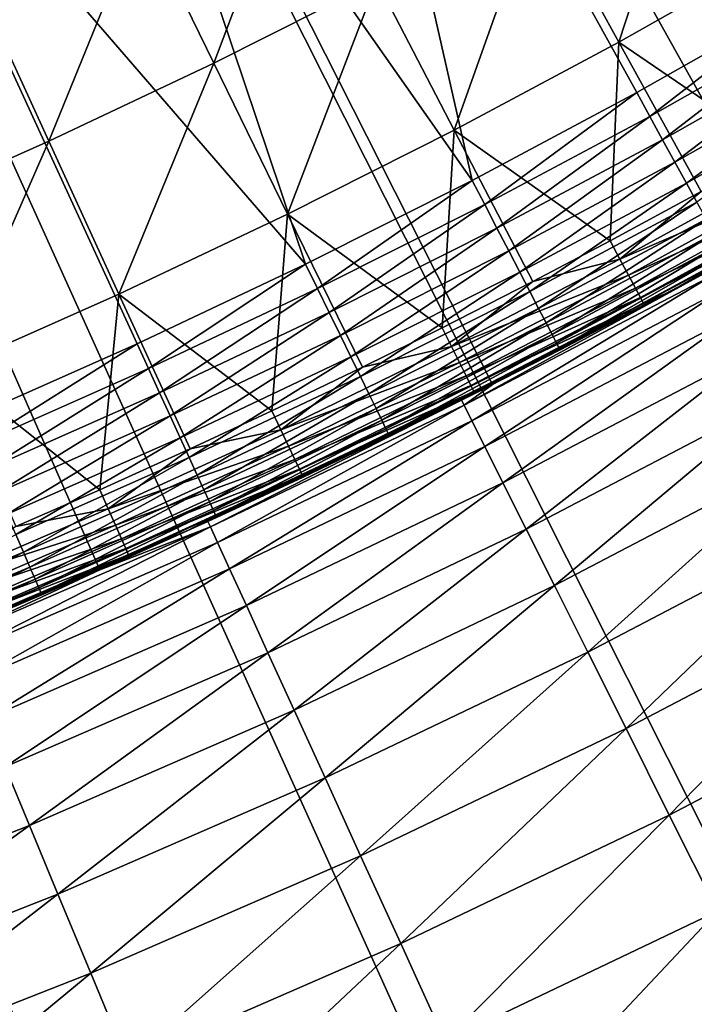
# Model space of a CAD drawing. Extents: x -90 to 290, y -249 to 28.
# Drawn here: x 6 to 8, y -16 to -14 of the extents above; entities that cross this region are included whole.
import ezdxf

# ---------------------------------------------------------------- set-up
doc = ezdxf.new("R2010")
doc.units = 0
doc.layers.add('L2', color=7, linetype='CONTINUOUS')
doc.layers.add('L8', color=7, linetype='CONTINUOUS')

msp = doc.modelspace()

# ---------------------------------------------------------------- linework, layer by layer
at = {"layer": 'L2', "color": 7}
for points in [[(7.098735, -12.92944, 39.2), (7.407844, -14.29454, 39.2), (6.624573, -13.17868, 39.2)], [(8.092409, -13.91844, 39.2), (7.752407, -14.11064, 39.2), (7.098735, -12.92944, 39.2)], [(7.098735, -12.92944, 39.2), (7.752407, -14.11064, 39.2), (7.407844, -14.29454, 39.2)], [(6.624573, -13.17868, 39.2), (7.058922, -14.47002, 39.2), (6.141673, -13.41053, 39.2)], [(6.624573, -13.17868, 39.2), (7.407844, -14.29454, 39.2), (7.058922, -14.47002, 39.2)], [(7.058922, -14.47002, 39.2), (6.705845, -14.637, 39.2), (6.141673, -13.41053, 39.2)], [(6.141673, -13.41053, 39.2), (6.705845, -14.637, 39.2), (6.348822, -14.79535, 39.2)], [(7.877738, -13.5081, 43.20326), (7.545168, -13.69664, 43.20326), (7.715089, -14.0051, 42.99003)], [(7.877738, -13.5081, 43.20326), (7.715089, -14.0051, 42.99003), (8.055149, -13.81231, 42.99003)], [(7.048049, -13.56889, 43.42449), (6.714241, -13.73713, 43.42449), (6.866701, -14.04906, 43.20326)], [(7.048049, -13.56889, 43.42449), (6.866701, -14.04906, 43.20326), (7.208088, -13.877, 43.20326)], [(7.545168, -13.69664, 43.20326), (7.208088, -13.877, 43.20326), (7.370419, -14.18952, 42.99003)], [(7.545168, -13.69664, 43.20326), (7.370419, -14.18952, 42.99003), (7.715089, -14.0051, 42.99003)], [(6.714241, -13.73713, 43.42449), (6.376419, -13.89716, 43.42449), (6.521209, -14.21272, 43.20326)], [(6.714241, -13.73713, 43.42449), (6.521209, -14.21272, 43.20326), (6.866701, -14.04906, 43.20326)], [(8.055149, -13.81231, 42.99003), (7.715089, -14.0051, 42.99003), (8.04429, -14.23015, 42.78492)], [(7.208088, -13.877, 43.20326), (6.866701, -14.04906, 43.20326), (7.021342, -14.36545, 42.99003)], [(7.208088, -13.877, 43.20326), (7.021342, -14.36545, 42.99003), (7.370419, -14.18952, 42.99003)], [(6.376419, -13.89716, 43.42449), (6.171819, -14.36789, 43.20326), (6.521209, -14.21272, 43.20326)], [(8.092409, -13.91844, 39.2), (7.779818, -14.16053, 39.20407), (7.752407, -14.11064, 39.2)], [(8.092409, -13.91844, 39.2), (8.121021, -13.96765, 39.20407), (7.779818, -14.16053, 39.20407)], [(8.121021, -13.96765, 39.20407), (7.806671, -14.20941, 39.2162), (7.779818, -14.16053, 39.20407)], [(8.121021, -13.96765, 39.20407), (8.149052, -14.01586, 39.2162), (7.806671, -14.20941, 39.2162)], [(7.715089, -14.0051, 42.99003), (7.370419, -14.18952, 42.99003), (7.696743, -14.42109, 42.78492)], [(7.715089, -14.0051, 42.99003), (7.696743, -14.42109, 42.78492), (7.887319, -14.31775, 42.78492)], [(7.715089, -14.0051, 42.99003), (7.887319, -14.31775, 42.78492), (8.04429, -14.23015, 42.78492)], [(8.149052, -14.01586, 39.2162), (7.832419, -14.25628, 39.23615), (7.806671, -14.20941, 39.2162)], [(8.149052, -14.01586, 39.2162), (8.17593, -14.06209, 39.23615), (7.832419, -14.25628, 39.23615)], [(6.866701, -14.04906, 43.20326), (6.521209, -14.21272, 43.20326), (6.66807, -14.5328, 42.99003)], [(6.866701, -14.04906, 43.20326), (6.66807, -14.5328, 42.99003), (7.021342, -14.36545, 42.99003)], [(8.17593, -14.06209, 39.23615), (7.856538, -14.30017, 39.2635), (7.832419, -14.25628, 39.23615)], [(8.17593, -14.06209, 39.23615), (8.201107, -14.10539, 39.2635), (7.856538, -14.30017, 39.2635)], [(8.201107, -14.10539, 39.2635), (7.878538, -14.34022, 39.2977), (7.856538, -14.30017, 39.2635)], [(7.752407, -14.11064, 39.2), (7.434037, -14.34508, 39.20407), (7.407844, -14.29454, 39.2)], [(7.752407, -14.11064, 39.2), (7.779818, -14.16053, 39.20407), (7.434037, -14.34508, 39.20407)], [(7.779818, -14.16053, 39.20407), (7.459696, -14.39459, 39.2162), (7.434037, -14.34508, 39.20407)], [(7.779818, -14.16053, 39.20407), (7.806671, -14.20941, 39.2162), (7.459696, -14.39459, 39.2162)], [(7.370419, -14.18952, 42.99003), (7.021342, -14.36545, 42.99003), (7.344665, -14.60355, 42.78492)], [(7.370419, -14.18952, 42.99003), (7.344665, -14.60355, 42.78492), (7.534954, -14.50628, 42.78492)], [(7.370419, -14.18952, 42.99003), (7.534954, -14.50628, 42.78492), (7.696743, -14.42109, 42.78492)], [(7.806671, -14.20941, 39.2162), (7.4843, -14.44207, 39.23615), (7.459696, -14.39459, 39.2162)], [(7.806671, -14.20941, 39.2162), (7.832419, -14.25628, 39.23615), (7.4843, -14.44207, 39.23615)], [(6.521209, -14.21272, 43.20326), (6.171819, -14.36789, 43.20326), (6.310812, -14.69146, 42.99003)], [(6.521209, -14.21272, 43.20326), (6.310812, -14.69146, 42.99003), (6.66807, -14.5328, 42.99003)], [(7.832419, -14.25628, 39.23615), (7.507347, -14.48654, 39.2635), (7.4843, -14.44207, 39.23615)], [(7.832419, -14.25628, 39.23615), (7.856538, -14.30017, 39.2635), (7.507347, -14.48654, 39.2635)], [(8.084439, -14.30117, 42.718), (8.065824, -14.26824, 42.75507), (7.717346, -14.45969, 42.75507)], [(7.717346, -14.45969, 42.75507), (8.065824, -14.26824, 42.75507), (7.887319, -14.31775, 42.78492)], [(7.407844, -14.29454, 39.2), (7.08388, -14.52119, 39.20407), (7.058922, -14.47002, 39.2)], [(7.407844, -14.29454, 39.2), (7.434037, -14.34508, 39.20407), (7.08388, -14.52119, 39.20407)], [(7.856538, -14.30017, 39.2635), (7.528369, -14.52711, 39.2977), (7.507347, -14.48654, 39.2635)], [(7.856538, -14.30017, 39.2635), (7.878538, -14.34022, 39.2977), (7.528369, -14.52711, 39.2977)], [(7.735157, -14.49306, 42.718), (8.084439, -14.30117, 42.718), (7.717346, -14.45969, 42.75507)], [(8.099557, -14.32791, 42.67486), (8.084439, -14.30117, 42.718), (7.735157, -14.49306, 42.718)], [(7.717346, -14.45969, 42.75507), (7.887319, -14.31775, 42.78492), (7.696743, -14.42109, 42.78492)], [(7.749621, -14.52017, 42.67486), (8.099557, -14.32791, 42.67486), (7.735157, -14.49306, 42.718)], [(8.110704, -14.34763, 42.62698), (8.099557, -14.32791, 42.67486), (7.749621, -14.52017, 42.67486)], [(7.434037, -14.34508, 39.20407), (7.108331, -14.57131, 39.2162), (7.08388, -14.52119, 39.20407)], [(7.434037, -14.34508, 39.20407), (7.459696, -14.39459, 39.2162), (7.108331, -14.57131, 39.2162)], [(7.878538, -14.34022, 39.2977), (7.546937, -14.56294, 39.33806), (7.528369, -14.52711, 39.2977)], [(7.878538, -14.34022, 39.2977), (7.89797, -14.37559, 39.33806), (7.546937, -14.56294, 39.33806)], [(7.760287, -14.54015, 42.62698), (8.110704, -14.34763, 42.62698), (7.749621, -14.52017, 42.67486)], [(8.117535, -14.35971, 42.57587), (8.110704, -14.34763, 42.62698), (7.760287, -14.54015, 42.62698)], [(7.021342, -14.36545, 42.99003), (6.66807, -14.5328, 42.99003), (6.988266, -14.77741, 42.78492)], [(7.021342, -14.36545, 42.99003), (6.988266, -14.77741, 42.78492), (7.178085, -14.68614, 42.78492)], [(7.021342, -14.36545, 42.99003), (7.178085, -14.68614, 42.78492), (7.344665, -14.60355, 42.78492)], [(7.766822, -14.5524, 42.57587), (8.117535, -14.35971, 42.57587), (7.760287, -14.54015, 42.62698)], [(7.82589, -14.52603, 42.52311), (8.117535, -14.35971, 42.57587), (7.766822, -14.5524, 42.57587)], [(7.82589, -14.52603, 42.52311), (8.119836, -14.36378, 42.52311), (8.117535, -14.35971, 42.57587)], [(7.82589, -14.52603, 42.52311), (7.945014, -14.46122, 39.6), (8.119836, -14.36378, 42.52311)], [(7.459696, -14.39459, 39.2162), (7.131776, -14.61937, 39.23615), (7.108331, -14.57131, 39.2162)], [(7.459696, -14.39459, 39.2162), (7.4843, -14.44207, 39.23615), (7.131776, -14.61937, 39.23615)], [(7.89797, -14.37559, 39.33806), (7.562673, -14.5933, 39.38374), (7.546937, -14.56294, 39.33806)], [(7.89797, -14.37559, 39.33806), (7.914439, -14.40556, 39.38374), (7.562673, -14.5933, 39.38374)], [(7.914439, -14.40556, 39.38374), (7.575259, -14.61759, 39.43383), (7.562673, -14.5933, 39.38374)], [(7.914439, -14.40556, 39.38374), (7.927609, -14.42954, 39.43383), (7.575259, -14.61759, 39.43383)], [(7.717346, -14.45969, 42.75507), (7.696743, -14.42109, 42.78492), (7.534954, -14.50628, 42.78492)], [(7.927609, -14.42954, 39.43383), (7.584435, -14.6353, 39.48731), (7.575259, -14.61759, 39.43383)], [(7.927609, -14.42954, 39.43383), (7.937212, -14.44701, 39.48731), (7.584435, -14.6353, 39.48731)], [(7.4843, -14.44207, 39.23615), (7.153738, -14.66439, 39.2635), (7.131776, -14.61937, 39.23615)], [(7.4843, -14.44207, 39.23615), (7.507347, -14.48654, 39.2635), (7.153738, -14.66439, 39.2635)], [(7.937212, -14.44701, 39.48731), (7.590017, -14.64607, 39.54307), (7.584435, -14.6353, 39.48731)], [(7.937212, -14.44701, 39.48731), (7.943053, -14.45765, 39.54307), (7.590017, -14.64607, 39.54307)], [(7.058922, -14.47002, 39.2), (6.729556, -14.68875, 39.20407), (6.705845, -14.637, 39.2)], [(7.058922, -14.47002, 39.2), (7.08388, -14.52119, 39.20407), (6.729556, -14.68875, 39.20407)], [(7.735157, -14.49306, 42.718), (7.717346, -14.45969, 42.75507), (7.364326, -14.64264, 42.75507)], [(7.364326, -14.64264, 42.75507), (7.717346, -14.45969, 42.75507), (7.534954, -14.50628, 42.78492)], [(7.943053, -14.45765, 39.54307), (7.82589, -14.52603, 39.6), (7.590017, -14.64607, 39.54307)], [(7.943053, -14.45765, 39.54307), (7.945014, -14.46122, 39.6), (7.82589, -14.52603, 39.6)], [(7.82589, -14.52603, 42.52311), (7.82589, -14.52603, 39.6), (7.945014, -14.46122, 39.6)], [(7.507347, -14.48654, 39.2635), (7.173769, -14.70545, 39.2977), (7.153738, -14.66439, 39.2635)], [(7.507347, -14.48654, 39.2635), (7.528369, -14.52711, 39.2977), (7.173769, -14.70545, 39.2977)], [(7.381322, -14.67643, 42.718), (7.735157, -14.49306, 42.718), (7.364326, -14.64264, 42.75507)], [(7.749621, -14.52017, 42.67486), (7.735157, -14.49306, 42.718), (7.381322, -14.67643, 42.718)], [(7.364326, -14.64264, 42.75507), (7.534954, -14.50628, 42.78492), (7.344665, -14.60355, 42.78492)], [(6.66807, -14.5328, 42.99003), (6.310812, -14.69146, 42.99003), (6.627753, -14.94258, 42.78492)], [(6.66807, -14.5328, 42.99003), (6.627753, -14.94258, 42.78492), (6.816926, -14.85723, 42.78492)], [(6.66807, -14.5328, 42.99003), (6.816926, -14.85723, 42.78492), (6.988266, -14.77741, 42.78492)], [(7.08388, -14.52119, 39.20407), (6.752783, -14.73945, 39.2162), (6.729556, -14.68875, 39.20407)], [(7.08388, -14.52119, 39.20407), (7.108331, -14.57131, 39.2162), (6.752783, -14.73945, 39.2162)], [(7.528369, -14.52711, 39.2977), (7.191463, -14.74172, 39.33806), (7.173769, -14.70545, 39.2977)], [(7.528369, -14.52711, 39.2977), (7.546937, -14.56294, 39.33806), (7.191463, -14.74172, 39.33806)], [(7.395125, -14.70388, 42.67486), (7.749621, -14.52017, 42.67486), (7.381322, -14.67643, 42.718)], [(7.760287, -14.54015, 42.62698), (7.749621, -14.52017, 42.67486), (7.395125, -14.70388, 42.67486)], [(7.590017, -14.64607, 39.54307), (7.82589, -14.52603, 39.6), (7.59189, -14.64968, 39.6)], [(7.59189, -14.64968, 39.6), (7.82589, -14.52603, 39.6), (7.82589, -14.52603, 42.52311)], [(7.82589, -14.52603, 42.52311), (7.769024, -14.55652, 42.52311), (7.59189, -14.64968, 39.6)], [(7.766822, -14.5524, 42.57587), (7.769024, -14.55652, 42.52311), (7.82589, -14.52603, 42.52311)], [(7.405303, -14.72411, 42.62698), (7.760287, -14.54015, 42.62698), (7.395125, -14.70388, 42.67486)], [(7.766822, -14.5524, 42.57587), (7.760287, -14.54015, 42.62698), (7.405303, -14.72411, 42.62698)], [(7.411539, -14.73651, 42.57587), (7.766822, -14.5524, 42.57587), (7.405303, -14.72411, 42.62698)], [(7.769024, -14.55652, 42.52311), (7.766822, -14.5524, 42.57587), (7.411539, -14.73651, 42.57587)], [(7.411539, -14.73651, 42.57587), (7.41364, -14.74069, 42.52311), (7.769024, -14.55652, 42.52311)], [(7.59189, -14.64968, 39.6), (7.769024, -14.55652, 42.52311), (7.41364, -14.74069, 42.52311)], [(7.108331, -14.57131, 39.2162), (6.775055, -14.78806, 39.23615), (6.752783, -14.73945, 39.2162)], [(7.108331, -14.57131, 39.2162), (7.131776, -14.61937, 39.23615), (6.775055, -14.78806, 39.23615)], [(7.546937, -14.56294, 39.33806), (7.206458, -14.77246, 39.38374), (7.191463, -14.74172, 39.33806)], [(7.546937, -14.56294, 39.33806), (7.562673, -14.5933, 39.38374), (7.206458, -14.77246, 39.38374)], [(7.562673, -14.5933, 39.38374), (7.21845, -14.79704, 39.43383), (7.206458, -14.77246, 39.38374)], [(7.562673, -14.5933, 39.38374), (7.575259, -14.61759, 39.43383), (7.21845, -14.79704, 39.43383)], [(7.131776, -14.61937, 39.23615), (6.795918, -14.8336, 39.2635), (6.775055, -14.78806, 39.23615)], [(7.131776, -14.61937, 39.23615), (7.153738, -14.66439, 39.2635), (6.795918, -14.8336, 39.2635)], [(7.364326, -14.64264, 42.75507), (7.344665, -14.60355, 42.78492), (7.178085, -14.68614, 42.78492)], [(7.575259, -14.61759, 39.43383), (7.227194, -14.81497, 39.48731), (7.21845, -14.79704, 39.43383)], [(7.575259, -14.61759, 39.43383), (7.584435, -14.6353, 39.48731), (7.227194, -14.81497, 39.48731)], [(6.705845, -14.637, 39.2), (6.37127, -14.84767, 39.20407), (6.348822, -14.79535, 39.2)], [(6.705845, -14.637, 39.2), (6.729556, -14.68875, 39.20407), (6.37127, -14.84767, 39.20407)], [(7.381322, -14.67643, 42.718), (7.364326, -14.64264, 42.75507), (7.006972, -14.81697, 42.75507)], [(7.006972, -14.81697, 42.75507), (7.364326, -14.64264, 42.75507), (7.178085, -14.68614, 42.78492)], [(7.584435, -14.6353, 39.48731), (7.232514, -14.82587, 39.54307), (7.227194, -14.81497, 39.48731)], [(7.584435, -14.6353, 39.48731), (7.590017, -14.64607, 39.54307), (7.232514, -14.82587, 39.54307)], [(7.590017, -14.64607, 39.54307), (7.59189, -14.64968, 39.6), (7.232514, -14.82587, 39.54307)], [(7.232514, -14.82587, 39.54307), (7.59189, -14.64968, 39.6), (7.322634, -14.78611, 39.6)], [(7.59189, -14.64968, 39.6), (7.41364, -14.74069, 42.52311), (7.322634, -14.78611, 39.6)], [(7.153738, -14.66439, 39.2635), (6.814948, -14.87514, 39.2977), (6.795918, -14.8336, 39.2635)], [(7.153738, -14.66439, 39.2635), (7.173769, -14.70545, 39.2977), (6.814948, -14.87514, 39.2977)], [(7.023144, -14.85116, 42.718), (7.381322, -14.67643, 42.718), (7.006972, -14.81697, 42.75507)], [(7.395125, -14.70388, 42.67486), (7.381322, -14.67643, 42.718), (7.023144, -14.85116, 42.718)], [(6.310812, -14.69146, 42.99003), (6.451693, -15.01943, 42.78492), (6.627753, -14.94258, 42.78492)], [(6.729556, -14.68875, 39.20407), (6.393261, -14.89891, 39.2162), (6.37127, -14.84767, 39.20407)], [(6.729556, -14.68875, 39.20407), (6.752783, -14.73945, 39.2162), (6.393261, -14.89891, 39.2162)], [(7.006972, -14.81697, 42.75507), (7.178085, -14.68614, 42.78492), (6.988266, -14.77741, 42.78492)], [(7.036276, -14.87893, 42.67486), (7.395125, -14.70388, 42.67486), (7.023144, -14.85116, 42.718)], [(7.405303, -14.72411, 42.62698), (7.395125, -14.70388, 42.67486), (7.036276, -14.87893, 42.67486)], [(7.173769, -14.70545, 39.2977), (6.831757, -14.91183, 39.33806), (6.814948, -14.87514, 39.2977)], [(7.173769, -14.70545, 39.2977), (7.191463, -14.74172, 39.33806), (6.831757, -14.91183, 39.33806)], [(7.045961, -14.89941, 42.62698), (7.405303, -14.72411, 42.62698), (7.036276, -14.87893, 42.67486)], [(7.411539, -14.73651, 42.57587), (7.405303, -14.72411, 42.62698), (7.045961, -14.89941, 42.62698)], [(6.752783, -14.73945, 39.2162), (6.414347, -14.94805, 39.23615), (6.393261, -14.89891, 39.2162)], [(6.752783, -14.73945, 39.2162), (6.775055, -14.78806, 39.23615), (6.414347, -14.94805, 39.23615)], [(7.191463, -14.74172, 39.33806), (6.846002, -14.94292, 39.38374), (6.831757, -14.91183, 39.33806)], [(7.191463, -14.74172, 39.33806), (7.206458, -14.77246, 39.38374), (6.846002, -14.94292, 39.38374)], [(7.051895, -14.91196, 42.57587), (7.411539, -14.73651, 42.57587), (7.045961, -14.89941, 42.62698)], [(7.053893, -14.91619, 42.52311), (7.411539, -14.73651, 42.57587), (7.051895, -14.91196, 42.57587)], [(7.053893, -14.91619, 42.52311), (7.322634, -14.78611, 42.52311), (7.411539, -14.73651, 42.57587)], [(7.411539, -14.73651, 42.57587), (7.322634, -14.78611, 42.52311), (7.41364, -14.74069, 42.52311)], [(7.322634, -14.78611, 39.6), (7.41364, -14.74069, 42.52311), (7.322634, -14.78611, 42.52311)], [(7.006972, -14.81697, 42.75507), (6.988266, -14.77741, 42.78492), (6.816926, -14.85723, 42.78492)], [(7.206458, -14.77246, 39.38374), (6.857394, -14.96778, 39.43383), (6.846002, -14.94292, 39.38374)], [(7.206458, -14.77246, 39.38374), (7.21845, -14.79704, 39.43383), (6.857394, -14.96778, 39.43383)], [(7.234299, -14.82953, 39.6), (7.322634, -14.78611, 42.52311), (7.053893, -14.91619, 42.52311)], [(7.322634, -14.78611, 39.6), (7.234299, -14.82953, 39.6), (7.232514, -14.82587, 39.54307)], [(7.322634, -14.78611, 39.6), (7.322634, -14.78611, 42.52311), (7.234299, -14.82953, 39.6)], [(6.775055, -14.78806, 39.23615), (6.4341, -14.99409, 39.2635), (6.414347, -14.94805, 39.23615)], [(6.775055, -14.78806, 39.23615), (6.795918, -14.8336, 39.2635), (6.4341, -14.99409, 39.2635)], [(7.21845, -14.79704, 39.43383), (6.865701, -14.98592, 39.48731), (6.857394, -14.96778, 39.43383)], [(7.21845, -14.79704, 39.43383), (7.227194, -14.81497, 39.48731), (6.865701, -14.98592, 39.48731)], [(7.023144, -14.85116, 42.718), (7.006972, -14.81697, 42.75507), (6.645495, -14.98258, 42.75507)], [(6.645495, -14.98258, 42.75507), (7.006972, -14.81697, 42.75507), (6.816926, -14.85723, 42.78492)], [(7.227194, -14.81497, 39.48731), (6.870754, -14.99695, 39.54307), (6.865701, -14.98592, 39.48731)], [(7.227194, -14.81497, 39.48731), (7.232514, -14.82587, 39.54307), (6.870754, -14.99695, 39.54307)], [(7.232514, -14.82587, 39.54307), (6.872449, -15.00065, 39.6), (6.870754, -14.99695, 39.54307)], [(7.232514, -14.82587, 39.54307), (7.234299, -14.82953, 39.6), (6.872449, -15.00065, 39.6)], [(6.795918, -14.8336, 39.2635), (6.452116, -15.03607, 39.2977), (6.4341, -14.99409, 39.2635)], [(6.795918, -14.8336, 39.2635), (6.814948, -14.87514, 39.2977), (6.452116, -15.03607, 39.2977)], [(7.234299, -14.82953, 39.6), (7.053893, -14.91619, 42.52311), (6.872449, -15.00065, 39.6)], [(6.645495, -14.98258, 42.75507), (6.816926, -14.85723, 42.78492), (6.627753, -14.94258, 42.78492)], [(6.660832, -15.01715, 42.718), (7.023144, -14.85116, 42.718), (6.645495, -14.98258, 42.75507)], [(7.036276, -14.87893, 42.67486), (7.023144, -14.85116, 42.718), (6.660832, -15.01715, 42.718)], [(6.814948, -14.87514, 39.2977), (6.46803, -15.07316, 39.33806), (6.452116, -15.03607, 39.2977)], [(6.814948, -14.87514, 39.2977), (6.831757, -14.91183, 39.33806), (6.46803, -15.07316, 39.33806)], [(6.673288, -15.04523, 42.67486), (7.036276, -14.87893, 42.67486), (6.660832, -15.01715, 42.718)], [(7.045961, -14.89941, 42.62698), (7.036276, -14.87893, 42.67486), (6.673288, -15.04523, 42.67486)], [(6.682472, -15.06594, 42.62698), (7.045961, -14.89941, 42.62698), (6.673288, -15.04523, 42.67486)], [(7.051895, -14.91196, 42.57587), (7.045961, -14.89941, 42.62698), (6.682472, -15.06594, 42.62698)], [(6.831757, -14.91183, 39.33806), (6.481517, -15.10459, 39.38374), (6.46803, -15.07316, 39.33806)], [(6.831757, -14.91183, 39.33806), (6.846002, -14.94292, 39.38374), (6.481517, -15.10459, 39.38374)], [(6.682472, -15.06594, 42.62698), (6.6881, -15.07863, 42.57587), (7.051895, -14.91196, 42.57587)], [(6.810747, -15.02876, 42.52311), (7.051895, -14.91196, 42.57587), (6.6881, -15.07863, 42.57587)], [(7.053893, -14.91619, 42.52311), (7.051895, -14.91196, 42.57587), (6.810747, -15.02876, 42.52311)], [(6.872449, -15.00065, 39.6), (7.053893, -14.91619, 42.52311), (6.810747, -15.02876, 42.52311)], [(6.645495, -14.98258, 42.75507), (6.627753, -14.94258, 42.78492), (6.451693, -15.01943, 42.78492)], [(6.846002, -14.94292, 39.38374), (6.492302, -15.12972, 39.43383), (6.481517, -15.10459, 39.38374)], [(6.846002, -14.94292, 39.38374), (6.857394, -14.96778, 39.43383), (6.492302, -15.12972, 39.43383)], [(6.857394, -14.96778, 39.43383), (6.500167, -15.14805, 39.48731), (6.492302, -15.12972, 39.43383)], [(6.857394, -14.96778, 39.43383), (6.865701, -14.98592, 39.48731), (6.500167, -15.14805, 39.48731)], [(6.660832, -15.01715, 42.718), (6.645495, -14.98258, 42.75507), (6.280107, -15.13937, 42.75507)], [(6.280107, -15.13937, 42.75507), (6.645495, -14.98258, 42.75507), (6.451693, -15.01943, 42.78492)], [(6.865701, -14.98592, 39.48731), (6.504951, -15.1592, 39.54307), (6.500167, -15.14805, 39.48731)], [(6.865701, -14.98592, 39.48731), (6.870754, -14.99695, 39.54307), (6.504951, -15.1592, 39.54307)], [(6.870754, -14.99695, 39.54307), (6.810747, -15.02876, 39.6), (6.504951, -15.1592, 39.54307)], [(6.870754, -14.99695, 39.54307), (6.872449, -15.00065, 39.6), (6.810747, -15.02876, 39.6)], [(6.872449, -15.00065, 39.6), (6.810747, -15.02876, 42.52311), (6.810747, -15.02876, 39.6)], [(6.294601, -15.17431, 42.718), (6.660832, -15.01715, 42.718), (6.280107, -15.13937, 42.75507)], [(6.673288, -15.04523, 42.67486), (6.660832, -15.01715, 42.718), (6.294601, -15.17431, 42.718)], [(6.504951, -15.1592, 39.54307), (6.810747, -15.02876, 39.6), (6.506556, -15.16294, 39.6)], [(6.810747, -15.02876, 39.6), (6.689995, -15.0829, 42.52311), (6.506556, -15.16294, 39.6)], [(6.810747, -15.02876, 42.52311), (6.6881, -15.07863, 42.57587), (6.689995, -15.0829, 42.52311)], [(6.810747, -15.02876, 39.6), (6.810747, -15.02876, 42.52311), (6.689995, -15.0829, 42.52311)], [(6.452116, -15.03607, 39.2977), (6.46803, -15.07316, 39.33806), (6.100497, -15.22562, 39.33806)], [(6.306371, -15.20268, 42.67486), (6.673288, -15.04523, 42.67486), (6.294601, -15.17431, 42.718)], [(6.682472, -15.06594, 42.62698), (6.673288, -15.04523, 42.67486), (6.306371, -15.20268, 42.67486)], [(6.46803, -15.07316, 39.33806), (6.113217, -15.25736, 39.38374), (6.100497, -15.22562, 39.33806)], [(6.46803, -15.07316, 39.33806), (6.481517, -15.10459, 39.38374), (6.113217, -15.25736, 39.38374)], [(6.31505, -15.2236, 42.62698), (6.682472, -15.06594, 42.62698), (6.306371, -15.20268, 42.67486)], [(6.31505, -15.2236, 42.62698), (6.6881, -15.07863, 42.57587), (6.682472, -15.06594, 42.62698)], [(6.320369, -15.23643, 42.57587), (6.6881, -15.07863, 42.57587), (6.31505, -15.2236, 42.62698)], [(6.320369, -15.23643, 42.57587), (6.689995, -15.0829, 42.52311), (6.6881, -15.07863, 42.57587)], [(6.322161, -15.24074, 42.52311), (6.689995, -15.0829, 42.52311), (6.320369, -15.23643, 42.57587)], [(6.506556, -15.16294, 39.6), (6.689995, -15.0829, 42.52311), (6.322161, -15.24074, 42.52311)], [(6.481517, -15.10459, 39.38374), (6.12339, -15.28275, 39.43383), (6.113217, -15.25736, 39.38374)], [(6.481517, -15.10459, 39.38374), (6.492302, -15.12972, 39.43383), (6.12339, -15.28275, 39.43383)], [(6.492302, -15.12972, 39.43383), (6.130808, -15.30127, 39.48731), (6.12339, -15.28275, 39.43383)], [(6.492302, -15.12972, 39.43383), (6.500167, -15.14805, 39.48731), (6.130808, -15.30127, 39.48731)], [(6.500167, -15.14805, 39.48731), (6.13532, -15.31253, 39.54307), (6.130808, -15.30127, 39.48731)], [(6.500167, -15.14805, 39.48731), (6.504951, -15.1592, 39.54307), (6.13532, -15.31253, 39.54307)], [(6.504951, -15.1592, 39.54307), (6.506556, -15.16294, 39.6), (6.13532, -15.31253, 39.54307)], [(6.13532, -15.31253, 39.54307), (6.506556, -15.16294, 39.6), (6.290831, -15.2537, 39.6)], [(6.506556, -15.16294, 39.6), (6.322161, -15.24074, 42.52311), (6.290831, -15.2537, 39.6)]]:
    msp.add_3dface(points, dxfattribs=at)
at = {"layer": 'L8', "color": 7}
for points in [[(7.4503, -14.72219, 37.5), (8.25, -14.28942, 37.5), (0, 0, 37.5)], [(0, 0, 37.5), (8.25, -14.28942, 37.5), (9.024644, -13.81325, 37.5)], [(0, 0, 37.5), (5.78552, -15.45244, 37.5), (6.627975, -15.11026, 37.5)], [(0, 0, 37.5), (6.627975, -15.11026, 37.5), (7.4503, -14.72219, 37.5)], [(9.161345, -25.92913, -72.5), (8.052627, -26.29459, -72.5), (0, 0, -72.5)], [(0, 0, -72.5), (8.052627, -26.29459, -72.5), (6.929397, -26.61266, -72.5)], [(0, 0, -72.5), (6.929397, -26.61266, -72.5), (5.79368, -26.88277, -72.5)], [(12.3806, -24.55546, -72.5), (11.32728, -25.05878, -72.5), (0, 0, -72.5)], [(0, 0, -72.5), (11.32728, -25.05878, -72.5), (10.25355, -25.51695, -72.5)], [(0, 0, -72.5), (10.25355, -25.51695, -72.5), (9.161345, -25.92913, -72.5)], [(15.39931, -22.78402, -72.5), (14.41845, -23.41705, -72.5), (0, 0, -72.5)], [(0, 0, -72.5), (14.41845, -23.41705, -72.5), (13.41161, -24.00789, -72.5)], [(0, 0, -72.5), (13.41161, -24.00789, -72.5), (12.3806, -24.55546, -72.5)], [(18.16856, -20.64349, -72.5), (17.27605, -21.39598, -72.5), (0, 0, -72.5)], [(0, 0, -72.5), (17.27605, -21.39598, -72.5), (16.35241, -22.10992, -72.5)], [(0, 0, -72.5), (16.35241, -22.10992, -72.5), (15.39931, -22.78402, -72.5)], [(20.64349, -18.16856, -72.5), (19.85379, -19.02832, -72.5), (0, 0, -72.5)], [(0, 0, -72.5), (19.85379, -19.02832, -72.5), (19.02832, -19.85379, -72.5)], [(0, 0, -72.5), (19.02832, -19.85379, -72.5), (18.16856, -20.64349, -72.5)], [(22.78402, -15.39931, -72.5), (22.10992, -16.35241, -72.5), (0, 0, -72.5)], [(0, 0, -72.5), (22.10992, -16.35241, -72.5), (21.39598, -17.27605, -72.5)], [(0, 0, -72.5), (21.39598, -17.27605, -72.5), (20.64349, -18.16856, -72.5)], [(0, 0, -72.5), (24.00789, -13.41161, -72.5), (23.41705, -14.41845, -72.5)], [(0, 0, -72.5), (23.41705, -14.41845, -72.5), (22.78402, -15.39931, -72.5)], [(7.4503, -14.72219, 37.5), (7.907609, -14.4817, -54.5), (8.25, -14.28942, 37.5)], [(7.907609, -14.4817, -54.5), (7.4503, -14.72219, -54.5), (7.391114, -14.76556, -55.10312)], [(7.913422, -14.49235, -55.10312), (7.907609, -14.4817, -54.5), (7.391114, -14.76556, -55.10312)], [(7.913422, -14.49235, -55.10312), (7.391114, -14.76556, -55.10312), (7.407394, -14.79809, -55.70526)], [(7.930852, -14.52427, -55.70526), (7.913422, -14.49235, -55.10312), (7.407394, -14.79809, -55.70526)], [(7.4503, -14.72219, 37.5), (7.4503, -14.72219, -54.5), (7.907609, -14.4817, -54.5)], [(7.930852, -14.52427, -55.70526), (7.407394, -14.79809, -55.70526), (7.434498, -14.85223, -56.30546)], [(7.959872, -14.57742, -56.30546), (7.930852, -14.52427, -55.70526), (7.434498, -14.85223, -56.30546)], [(7.959872, -14.57742, -56.30546), (7.434498, -14.85223, -56.30546), (7.472382, -14.92792, -56.90273)], [(8.000433, -14.6517, -56.90273), (7.959872, -14.57742, -56.30546), (7.472382, -14.92792, -56.90273)], [(8.000433, -14.6517, -56.90273), (7.472382, -14.92792, -56.90273), (7.520985, -15.02501, -57.49612)], [(8.052471, -14.747, -57.49612), (8.000433, -14.6517, -56.90273), (7.520985, -15.02501, -57.49612)], [(6.627975, -15.11026, 37.5), (6.627975, -15.11026, -54.5), (7.4503, -14.72219, 37.5)], [(7.4503, -14.72219, 37.5), (6.627975, -15.11026, -54.5), (6.854348, -15.00893, -54.5)], [(7.4503, -14.72219, 37.5), (6.854348, -15.00893, -54.5), (7.385684, -14.75472, -54.5)], [(7.385684, -14.75472, -54.5), (7.4503, -14.72219, -54.5), (7.4503, -14.72219, 37.5)], [(7.4503, -14.72219, -54.5), (7.385684, -14.75472, -54.5), (7.391114, -14.76556, -55.10312)], [(7.385684, -14.75472, -54.5), (6.854348, -15.00893, -54.5), (6.859387, -15.01996, -55.10312)], [(7.391114, -14.76556, -55.10312), (7.385684, -14.75472, -54.5), (6.859387, -15.01996, -55.10312)], [(7.391114, -14.76556, -55.10312), (6.859387, -15.01996, -55.10312), (6.874496, -15.05305, -55.70526)], [(7.407394, -14.79809, -55.70526), (7.391114, -14.76556, -55.10312), (6.874496, -15.05305, -55.70526)], [(8.052471, -14.747, -57.49612), (7.520985, -15.02501, -57.49612), (7.580229, -15.14337, -58.08467)], [(8.115902, -14.86316, -58.08467), (8.052471, -14.747, -57.49612), (7.580229, -15.14337, -58.08467)], [(7.407394, -14.79809, -55.70526), (6.874496, -15.05305, -55.70526), (6.89965, -15.10813, -56.30546)], [(7.434498, -14.85223, -56.30546), (7.407394, -14.79809, -55.70526), (6.89965, -15.10813, -56.30546)], [(7.434498, -14.85223, -56.30546), (6.89965, -15.10813, -56.30546), (6.934809, -15.18511, -56.90273)], [(7.472382, -14.92792, -56.90273), (7.434498, -14.85223, -56.30546), (6.934809, -15.18511, -56.90273)], [(8.115902, -14.86316, -58.08467), (7.580229, -15.14337, -58.08467), (7.650018, -15.28279, -58.66741)], [(8.190622, -15, -58.66741), (8.115902, -14.86316, -58.08467), (7.650018, -15.28279, -58.66741)], [(7.472382, -14.92792, -56.90273), (6.934809, -15.18511, -56.90273), (6.979915, -15.28388, -57.49612)], [(7.520985, -15.02501, -57.49612), (7.472382, -14.92792, -56.90273), (6.979915, -15.28388, -57.49612)], [(6.854348, -15.00893, -54.5), (6.627975, -15.11026, -54.5), (6.859387, -15.01996, -55.10312)], [(8.190622, -15, -58.66741), (7.650018, -15.28279, -58.66741), (7.730238, -15.44305, -59.24342)], [(8.27651, -15.1573, -59.24342), (8.190622, -15, -58.66741), (7.730238, -15.44305, -59.24342)], [(6.859387, -15.01996, -55.10312), (6.627975, -15.11026, -54.5), (6.318918, -15.25522, -55.10312)], [(6.859387, -15.01996, -55.10312), (6.318918, -15.25522, -55.10312), (6.332837, -15.28882, -55.70526)], [(6.874496, -15.05305, -55.70526), (6.859387, -15.01996, -55.10312), (6.332837, -15.28882, -55.70526)], [(7.520985, -15.02501, -57.49612), (6.979915, -15.28388, -57.49612), (7.034897, -15.40428, -58.08467)], [(7.580229, -15.14337, -58.08467), (7.520985, -15.02501, -57.49612), (7.034897, -15.40428, -58.08467)], [(6.874496, -15.05305, -55.70526), (6.332837, -15.28882, -55.70526), (6.356009, -15.34476, -56.30546)], [(6.89965, -15.10813, -56.30546), (6.874496, -15.05305, -55.70526), (6.356009, -15.34476, -56.30546)], [(5.78552, -15.45244, 37.5), (6.314277, -15.24401, -54.5), (6.627975, -15.11026, 37.5)], [(6.627975, -15.11026, 37.5), (6.314277, -15.24401, -54.5), (6.627975, -15.11026, -54.5)], [(6.627975, -15.11026, -54.5), (6.314277, -15.24401, -54.5), (6.318918, -15.25522, -55.10312)], [(6.89965, -15.10813, -56.30546), (6.356009, -15.34476, -56.30546), (6.388398, -15.42296, -56.90273)], [(6.934809, -15.18511, -56.90273), (6.89965, -15.10813, -56.30546), (6.388398, -15.42296, -56.90273)], [(7.580229, -15.14337, -58.08467), (7.034897, -15.40428, -58.08467), (7.099665, -15.5461, -58.66741)], [(7.650018, -15.28279, -58.66741), (7.580229, -15.14337, -58.08467), (7.099665, -15.5461, -58.66741)], [(8.27651, -15.1573, -59.24342), (7.730238, -15.44305, -59.24342), (7.82076, -15.62389, -59.81175)], [(8.373429, -15.33479, -59.81175), (8.27651, -15.1573, -59.24342), (7.82076, -15.62389, -59.81175)], [(6.934809, -15.18511, -56.90273), (6.388398, -15.42296, -56.90273), (6.429951, -15.52327, -57.49612)], [(6.979915, -15.28388, -57.49612), (6.934809, -15.18511, -56.90273), (6.429951, -15.52327, -57.49612)], [(6.979915, -15.28388, -57.49612), (6.429951, -15.52327, -57.49612), (6.4806, -15.64555, -58.08467)], [(7.034897, -15.40428, -58.08467), (6.979915, -15.28388, -57.49612), (6.4806, -15.64555, -58.08467)], [(7.650018, -15.28279, -58.66741), (7.099665, -15.5461, -58.66741), (7.174114, -15.70912, -59.24342)], [(7.730238, -15.44305, -59.24342), (7.650018, -15.28279, -58.66741), (7.174114, -15.70912, -59.24342)], [(8.373429, -15.33479, -59.81175), (7.82076, -15.62389, -59.81175), (7.921437, -15.82501, -60.37149)], [(7.034897, -15.40428, -58.08467), (6.4806, -15.64555, -58.08467), (6.540264, -15.78959, -58.66741)], [(7.099665, -15.5461, -58.66741), (7.034897, -15.40428, -58.08467), (6.540264, -15.78959, -58.66741)], [(7.730238, -15.44305, -59.24342), (7.174114, -15.70912, -59.24342), (7.258123, -15.89307, -59.81175)], [(7.82076, -15.62389, -59.81175), (7.730238, -15.44305, -59.24342), (7.258123, -15.89307, -59.81175)], [(6.4806, -15.64555, -58.08467), (6.429951, -15.52327, -57.49612), (5.918045, -15.86689, -58.08467)], [(7.099665, -15.5461, -58.66741), (6.540264, -15.78959, -58.66741), (6.608848, -15.95517, -59.24342)], [(7.174114, -15.70912, -59.24342), (7.099665, -15.5461, -58.66741), (6.608848, -15.95517, -59.24342)], [(7.82076, -15.62389, -59.81175), (7.258123, -15.89307, -59.81175), (7.351558, -16.09767, -60.37149)], [(7.921437, -15.82501, -60.37149), (7.82076, -15.62389, -59.81175), (7.351558, -16.09767, -60.37149)], [(6.4806, -15.64555, -58.08467), (5.918045, -15.86689, -58.08467), (5.97253, -16.01297, -58.66741)], [(6.540264, -15.78959, -58.66741), (6.4806, -15.64555, -58.08467), (5.97253, -16.01297, -58.66741)], [(7.174114, -15.70912, -59.24342), (6.608848, -15.95517, -59.24342), (6.686238, -16.14201, -59.81175)], [(7.258123, -15.89307, -59.81175), (7.174114, -15.70912, -59.24342), (6.686238, -16.14201, -59.81175)], [(6.540264, -15.78959, -58.66741), (5.97253, -16.01297, -58.66741), (6.035159, -16.18089, -59.24342)], [(6.608848, -15.95517, -59.24342), (6.540264, -15.78959, -58.66741), (6.035159, -16.18089, -59.24342)], [(7.921437, -15.82501, -60.37149), (7.351558, -16.09767, -60.37149), (7.454266, -16.32257, -60.92174)], [(8.032107, -16.04611, -60.92174), (7.921437, -15.82501, -60.37149), (7.454266, -16.32257, -60.92174)], [(7.258123, -15.89307, -59.81175), (6.686238, -16.14201, -59.81175), (6.77231, -16.3498, -60.37149)], [(7.351558, -16.09767, -60.37149), (7.258123, -15.89307, -59.81175), (6.77231, -16.3498, -60.37149)], [(6.608848, -15.95517, -59.24342), (6.035159, -16.18089, -59.24342), (6.105832, -16.37037, -59.81175)], [(6.686238, -16.14201, -59.81175), (6.608848, -15.95517, -59.24342), (6.105832, -16.37037, -59.81175)]]:
    msp.add_3dface(points, dxfattribs=at)

doc.saveas('drawing.dxf')
